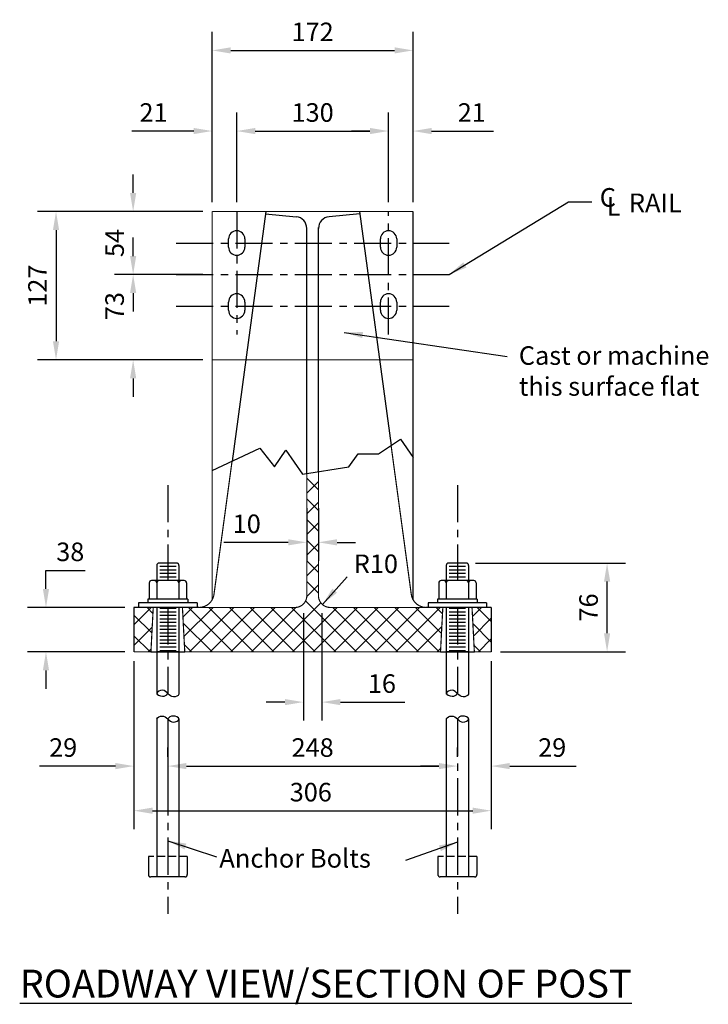
# Model space of a CAD drawing. Extents: x -1204 to 24335, y -16404 to 3575.
# Drawn here: x 18011 to 18601, y -16110 to -15267 of the extents above; entities that cross this region are included whole.
import ezdxf

# ---------------------------------------------------------------- set-up
doc = ezdxf.new("R2010")
doc.units = 0
doc.header["$MEASUREMENT"] = 0
doc.linetypes.add('CENTER', pattern=[50.8, 31.75, -6.35, 6.35, -6.35])
doc.linetypes.add('HIDDEN', pattern=[9.525, 6.35, -3.175])
doc.layers.get('DEFPOINTS').update_dxf_attribs({"linetype": 'CONTINUOUS'})
for name, color, linetype in [('ANCHORBOLTS', 10, 'CONTINUOUS'), ('CONCRETERAIL', 7, 'CONTINUOUS'), ('DIMENSIONS', 5, 'CONTINUOUS')]:
    doc.layers.add(name, color=color, linetype=linetype)
doc.styles.get("Standard").update_dxf_attribs({"font": 'romans.shx'})
doc.dimstyles.get("Standard").update_dxf_attribs({"dimscale": 150, "dimtxt": 0.18, "dimasz": 0.18, "dimexe": 0.18, "dimexo": 0.0625, "dimgap": 0.09, "dimtad": 0, "dimtih": 1, "dimtoh": 1, "dimdec": 4, "dimzin": 0, "dimdsep": 46, "dimtxsty": 'Standard', "dimcen": 0.09, "dimadec": 0, "dimazin": 0, "dimtfac": 1, "dimtdec": 4, "dimtofl": 0, "dimtmove": 0, "dimatfit": 3, "dimfxl": 0, "dimtolj": 1, "dimtzin": 0, "dimarcsym": 0})
pattern_1 = [(45, (2212.296, -1293.648), (-8.838835, 8.838835), []), (135, (2212.296, -1293.648), (-8.838835, -8.838835), [])]

# ---------------------------------------------------------------- blocks, each defined once
blk = doc.blocks.new('*D112')
at = {"layer": 'DEFPOINTS', "color": 0, "linetype": 'Continuous'}
for p in [(18109.22, -15807.86), (18415.22, -15807.86), (18415.22, -15943.86)]:
    blk.add_point(p, dxfattribs=at)
at = {"layer": 'DIMENSIONS', "color": 0, "linetype": 'Continuous', "lineweight": -2}
for p, q in [((18109.22, -15815.8), (18109.22, -15959.74)), ((18415.22, -15815.8), (18415.22, -15959.74)), ((18125.09, -15943.86), (18399.34, -15943.86))]:
    blk.add_line(p, q, dxfattribs=at)
at = {"layer": 'DIMENSIONS', "color": 0, "linetype": 'Continuous'}
for points in [[(18125.09, -15941.22), (18125.09, -15946.51), (18109.22, -15943.86)], [(18399.34, -15941.22), (18399.34, -15946.51), (18415.22, -15943.86)]]:
    blk.add_solid(points, dxfattribs=at)
at = {"layer": 'DIMENSIONS', "color": 0, "linetype": 'Continuous', "insert": (18260.65, -15927.99), "char_height": 15.875, "attachment_point": 5}
blk.add_mtext('\\A1;306', dxfattribs=at)
blk = doc.blocks.new('*D110')
at = {"layer": 'DEFPOINTS', "color": 0, "linetype": 'Continuous'}
for p in [(18138.22, -15905.67), (18386.22, -15905.67), (18386.22, -15905.67)]:
    blk.add_point(p, dxfattribs=at)
at = {"layer": 'DIMENSIONS', "color": 0, "linetype": 'Continuous', "lineweight": -2}
for p, q in [((18138.22, -15897.74), (18138.22, -15889.8)), ((18386.22, -15897.74), (18386.22, -15889.8)), ((18154.09, -15905.67), (18370.34, -15905.67))]:
    blk.add_line(p, q, dxfattribs=at)
at = {"layer": 'DIMENSIONS', "color": 0, "linetype": 'Continuous'}
for points in [[(18154.09, -15903.03), (18154.09, -15908.32), (18138.22, -15905.67)], [(18370.34, -15903.03), (18370.34, -15908.32), (18386.22, -15905.67)]]:
    blk.add_solid(points, dxfattribs=at)
at = {"layer": 'DIMENSIONS', "color": 0, "linetype": 'Continuous', "insert": (18262.22, -15889.8), "char_height": 15.875, "attachment_point": 5}
blk.add_mtext('\\A1;248', dxfattribs=at)
blk = doc.blocks.new('*D109')
at = {"layer": 'DEFPOINTS', "color": 0, "linetype": 'Continuous'}
for p in [(18109.22, -15807.86), (18138.22, -15884.5), (18138.22, -15905.67)]:
    blk.add_point(p, dxfattribs=at)
at = {"layer": 'DIMENSIONS', "color": 0, "linetype": 'Continuous', "lineweight": -2}
for p, q in [((18109.22, -15815.8), (18109.22, -15921.55)), ((18138.22, -15892.44), (18138.22, -15921.55)), ((18093.34, -15905.67), (18028.17, -15905.67)), ((18154.09, -15905.67), (18169.97, -15905.67))]:
    blk.add_line(p, q, dxfattribs=at)
at = {"layer": 'DIMENSIONS', "color": 0, "linetype": 'Continuous'}
for points in [[(18093.34, -15903.03), (18093.34, -15908.32), (18109.22, -15905.67)], [(18154.09, -15903.03), (18154.09, -15908.32), (18138.22, -15905.67)]]:
    blk.add_solid(points, dxfattribs=at)
at = {"layer": 'DIMENSIONS', "color": 0, "linetype": 'Continuous', "insert": (18048.58, -15889.8), "char_height": 15.875, "attachment_point": 5}
blk.add_mtext('\\A1;29', dxfattribs=at)
blk = doc.blocks.new('*D104')
at = {"layer": 'DEFPOINTS', "color": 0, "linetype": 'Continuous'}
for p in [(18176.22, -15484.85), (18108.5, -15557.86), (18176.22, -15557.86)]:
    blk.add_point(p, dxfattribs=at)
at = {"layer": 'DIMENSIONS', "color": 0, "linetype": 'Continuous', "lineweight": -2}
for p, q in [((18108.5, -15468.98), (18108.5, -15453.1)), ((18168.28, -15484.85), (18092.63, -15484.85)), ((18168.28, -15557.86), (18092.63, -15557.86)), ((18108.5, -15573.74), (18108.5, -15589.61))]:
    blk.add_line(p, q, dxfattribs=at)
at = {"layer": 'DIMENSIONS', "color": 0, "linetype": 'Continuous'}
for points in [[(18105.85, -15468.98), (18111.15, -15468.98), (18108.5, -15484.85)], [(18105.85, -15573.74), (18111.15, -15573.74), (18108.5, -15557.86)]]:
    blk.add_solid(points, dxfattribs=at)
at = {"layer": 'DIMENSIONS', "color": 0, "linetype": 'Continuous', "insert": (18092.63, -15511.85), "char_height": 15.875, "attachment_point": 5, "rotation": 90}
blk.add_mtext('\\A1;73', dxfattribs=at)
blk = doc.blocks.new('*D103')
at = {"layer": 'DEFPOINTS', "color": 0, "linetype": 'Continuous'}
for p in [(18176.22, -15430.86), (18108.5, -15484.85), (18176.22, -15484.85)]:
    blk.add_point(p, dxfattribs=at)
at = {"layer": 'DIMENSIONS', "color": 0, "linetype": 'Continuous', "lineweight": -2}
for p, q in [((18108.5, -15414.99), (18108.5, -15399.11)), ((18168.28, -15430.86), (18092.63, -15430.86)), ((18168.28, -15484.85), (18092.63, -15484.85)), ((18108.5, -15500.73), (18108.5, -15516.6))]:
    blk.add_line(p, q, dxfattribs=at)
at = {"layer": 'DIMENSIONS', "color": 0, "linetype": 'Continuous'}
for points in [[(18105.85, -15414.99), (18111.15, -15414.99), (18108.5, -15430.86)], [(18105.85, -15500.73), (18111.15, -15500.73), (18108.5, -15484.85)]]:
    blk.add_solid(points, dxfattribs=at)
at = {"layer": 'DIMENSIONS', "color": 0, "linetype": 'Continuous', "insert": (18092.63, -15457.86), "char_height": 15.875, "attachment_point": 5, "rotation": 90}
blk.add_mtext('\\A1;54', dxfattribs=at)
blk = doc.blocks.new('*D102')
at = {"layer": 'DEFPOINTS', "color": 0, "linetype": 'Continuous'}
for p in [(18176.22, -15430.86), (18042.45, -15557.86), (18176.22, -15557.86)]:
    blk.add_point(p, dxfattribs=at)
at = {"layer": 'DIMENSIONS', "color": 0, "linetype": 'Continuous', "lineweight": -2}
for p, q in [((18168.28, -15430.86), (18026.57, -15430.86)), ((18042.45, -15446.74), (18042.45, -15541.99)), ((18168.28, -15557.86), (18026.57, -15557.86))]:
    blk.add_line(p, q, dxfattribs=at)
at = {"layer": 'DIMENSIONS', "color": 0, "linetype": 'Continuous'}
for points in [[(18039.8, -15446.74), (18045.1, -15446.74), (18042.45, -15430.86)], [(18039.8, -15541.99), (18045.1, -15541.99), (18042.45, -15557.86)]]:
    blk.add_solid(points, dxfattribs=at)
at = {"layer": 'DIMENSIONS', "color": 0, "linetype": 'Continuous', "insert": (18026.57, -15494.36), "char_height": 15.875, "attachment_point": 5, "rotation": 90}
blk.add_mtext('\\A1;127', dxfattribs=at)
blk = doc.blocks.new('*D100')
at = {"layer": 'DEFPOINTS', "color": 0, "linetype": 'Continuous'}
for p in [(18176.22, -15361.98), (18176.22, -15430.86), (18197.22, -15430.86)]:
    blk.add_point(p, dxfattribs=at)
at = {"layer": 'DIMENSIONS', "color": 0, "linetype": 'Continuous', "lineweight": -2}
for p, q in [((18176.22, -15422.92), (18176.22, -15346.11)), ((18197.22, -15422.92), (18197.22, -15346.11)), ((18160.34, -15361.98), (18107.43, -15361.98)), ((18213.09, -15361.98), (18228.97, -15361.98))]:
    blk.add_line(p, q, dxfattribs=at)
at = {"layer": 'DIMENSIONS', "color": 0, "linetype": 'Continuous'}
for points in [[(18160.34, -15359.33), (18160.34, -15364.63), (18176.22, -15361.98)], [(18213.09, -15359.33), (18213.09, -15364.63), (18197.22, -15361.98)]]:
    blk.add_solid(points, dxfattribs=at)
at = {"layer": 'DIMENSIONS', "color": 0, "linetype": 'Continuous', "insert": (18125.95, -15346.11), "char_height": 15.875, "attachment_point": 5}
blk.add_mtext('\\A1;21', dxfattribs=at)
blk = doc.blocks.new('*D107')
at = {"layer": 'DEFPOINTS', "color": 0, "linetype": 'Continuous'}
for p in [(18033.87, -15769.86), (18109.22, -15769.86), (18109.22, -15807.86)]:
    blk.add_point(p, dxfattribs=at)
at = {"layer": 'DIMENSIONS', "color": 0, "linetype": 'Continuous', "lineweight": -2}
for p, q in [((18033.87, -15753.99), (18033.87, -15738.11)), ((18033.87, -15738.11), (18067.51, -15738.11)), ((18101.28, -15769.86), (18017.99, -15769.86)), ((18101.28, -15807.86), (18017.99, -15807.86)), ((18033.87, -15823.74), (18033.87, -15839.61))]:
    blk.add_line(p, q, dxfattribs=at)
at = {"layer": 'DIMENSIONS', "color": 0, "linetype": 'Continuous'}
for points in [[(18031.22, -15753.99), (18036.52, -15753.99), (18033.87, -15769.86)], [(18031.22, -15823.74), (18036.52, -15823.74), (18033.87, -15807.86)]]:
    blk.add_solid(points, dxfattribs=at)
at = {"layer": 'DIMENSIONS', "color": 0, "linetype": 'Continuous', "insert": (18054.66, -15722.24), "char_height": 15.875, "attachment_point": 5}
blk.add_mtext('\\A1;38', dxfattribs=at)
blk = doc.blocks.new('*D111')
at = {"layer": 'DEFPOINTS', "color": 0, "linetype": 'Continuous'}
for p in [(18415.22, -15807.86), (18386.22, -15905.67), (18415.22, -15905.67)]:
    blk.add_point(p, dxfattribs=at)
at = {"layer": 'DIMENSIONS', "color": 0, "linetype": 'Continuous', "lineweight": -2}
for p, q in [((18415.22, -15815.8), (18415.22, -15921.55)), ((18386.22, -15897.74), (18386.22, -15889.8)), ((18370.34, -15905.67), (18354.47, -15905.67)), ((18431.09, -15905.67), (18487.79, -15905.67))]:
    blk.add_line(p, q, dxfattribs=at)
at = {"layer": 'DIMENSIONS', "color": 0, "linetype": 'Continuous'}
for points in [[(18370.34, -15903.03), (18370.34, -15908.32), (18386.22, -15905.67)], [(18431.09, -15903.03), (18431.09, -15908.32), (18415.22, -15905.67)]]:
    blk.add_solid(points, dxfattribs=at)
at = {"layer": 'DIMENSIONS', "color": 0, "linetype": 'Continuous', "insert": (18467.38, -15889.8), "char_height": 15.875, "attachment_point": 5}
blk.add_mtext('\\A1;29', dxfattribs=at)
blk = doc.blocks.new('*D105')
at = {"layer": 'DEFPOINTS', "color": 0, "linetype": 'Continuous'}
for p in [(18393.74, -15731.86), (18514.39, -15731.86), (18415.22, -15807.86)]:
    blk.add_point(p, dxfattribs=at)
at = {"layer": 'DIMENSIONS', "color": 0, "linetype": 'Continuous', "lineweight": -2}
for p, q in [((18401.68, -15731.86), (18530.27, -15731.86)), ((18514.39, -15791.99), (18514.39, -15747.74)), ((18423.16, -15807.86), (18530.27, -15807.86))]:
    blk.add_line(p, q, dxfattribs=at)
at = {"layer": 'DIMENSIONS', "color": 0, "linetype": 'Continuous'}
for points in [[(18511.75, -15747.74), (18517.04, -15747.74), (18514.39, -15731.86)], [(18511.75, -15791.99), (18517.04, -15791.99), (18514.39, -15807.86)]]:
    blk.add_solid(points, dxfattribs=at)
at = {"layer": 'DIMENSIONS', "color": 0, "linetype": 'Continuous', "insert": (18498.52, -15769.86), "char_height": 15.875, "attachment_point": 5, "rotation": 90}
blk.add_mtext('\\A1;76', dxfattribs=at)
blk = doc.blocks.new('*D108')
at = {"layer": 'DEFPOINTS', "color": 0, "linetype": 'Continuous'}
for p in [(18254.29, -15766.93), (18270.15, -15766.93), (18270.15, -15850.9)]:
    blk.add_point(p, dxfattribs=at)
at = {"layer": 'DIMENSIONS', "color": 0, "linetype": 'Continuous', "lineweight": -2}
for p, q in [((18254.29, -15774.87), (18254.29, -15866.77)), ((18270.15, -15774.87), (18270.15, -15866.77)), ((18238.42, -15850.9), (18222.54, -15850.9)), ((18286.02, -15850.9), (18341.21, -15850.9))]:
    blk.add_line(p, q, dxfattribs=at)
at = {"layer": 'DIMENSIONS', "color": 0, "linetype": 'Continuous'}
for points in [[(18238.42, -15848.25), (18238.42, -15853.54), (18254.29, -15850.9)], [(18286.02, -15848.25), (18286.02, -15853.54), (18270.15, -15850.9)]]:
    blk.add_solid(points, dxfattribs=at)
at = {"layer": 'DIMENSIONS', "color": 0, "linetype": 'Continuous', "insert": (18321.55, -15835.02), "char_height": 15.875, "attachment_point": 5}
blk.add_mtext('\\A1;16', dxfattribs=at)
blk = doc.blocks.new('*D106')
at = {"layer": 'DEFPOINTS', "color": 0, "linetype": 'Continuous'}
for p in [(18257.22, -15676.87), (18267.22, -15676.87), (18267.22, -15714.11)]:
    blk.add_point(p, dxfattribs=at)
at = {"layer": 'DIMENSIONS', "color": 0, "linetype": 'Continuous', "lineweight": -2}
for p, q in [((18257.22, -15684.81), (18257.22, -15729.98)), ((18267.22, -15684.81), (18267.22, -15729.98)), ((18241.34, -15714.11), (18186.16, -15714.11)), ((18283.09, -15714.11), (18298.97, -15714.11))]:
    blk.add_line(p, q, dxfattribs=at)
at = {"layer": 'DIMENSIONS', "color": 0, "linetype": 'Continuous'}
for points in [[(18241.34, -15711.46), (18241.34, -15716.75), (18257.22, -15714.11)], [(18283.09, -15711.46), (18283.09, -15716.75), (18267.22, -15714.11)]]:
    blk.add_solid(points, dxfattribs=at)
at = {"layer": 'DIMENSIONS', "color": 0, "linetype": 'Continuous', "insert": (18205.82, -15698.23), "char_height": 15.875, "attachment_point": 5}
blk.add_mtext('\\A1;10', dxfattribs=at)
blk = doc.blocks.new('*D101')
at = {"layer": 'DEFPOINTS', "color": 0, "linetype": 'Continuous'}
for p in [(18348.22, -15361.98), (18327.22, -15430.86), (18348.22, -15430.86)]:
    blk.add_point(p, dxfattribs=at)
at = {"layer": 'DIMENSIONS', "color": 0, "linetype": 'Continuous', "lineweight": -2}
for p, q in [((18327.22, -15422.92), (18327.22, -15346.11)), ((18348.22, -15422.92), (18348.22, -15346.11)), ((18311.34, -15361.98), (18295.47, -15361.98)), ((18364.09, -15361.98), (18417.01, -15361.98))]:
    blk.add_line(p, q, dxfattribs=at)
at = {"layer": 'DIMENSIONS', "color": 0, "linetype": 'Continuous'}
for points in [[(18311.34, -15359.33), (18311.34, -15364.63), (18327.22, -15361.98)], [(18364.09, -15359.33), (18364.09, -15364.63), (18348.22, -15361.98)]]:
    blk.add_solid(points, dxfattribs=at)
at = {"layer": 'DIMENSIONS', "color": 0, "linetype": 'Continuous', "insert": (18398.49, -15346.11), "char_height": 15.875, "attachment_point": 5}
blk.add_mtext('\\A1;21', dxfattribs=at)
blk = doc.blocks.new('*D99')
at = {"layer": 'DEFPOINTS', "color": 0, "linetype": 'Continuous'}
for p in [(18327.22, -15361.98), (18197.22, -15430.86), (18327.22, -15430.86)]:
    blk.add_point(p, dxfattribs=at)
at = {"layer": 'DIMENSIONS', "color": 0, "linetype": 'Continuous', "lineweight": -2}
for p, q in [((18197.22, -15422.92), (18197.22, -15346.11)), ((18327.22, -15422.92), (18327.22, -15346.11)), ((18213.09, -15361.98), (18311.34, -15361.98))]:
    blk.add_line(p, q, dxfattribs=at)
at = {"layer": 'DIMENSIONS', "color": 0, "linetype": 'Continuous'}
for points in [[(18213.09, -15359.33), (18213.09, -15364.63), (18197.22, -15361.98)], [(18311.34, -15359.33), (18311.34, -15364.63), (18327.22, -15361.98)]]:
    blk.add_solid(points, dxfattribs=at)
at = {"layer": 'DIMENSIONS', "color": 0, "linetype": 'Continuous', "insert": (18262.22, -15346.11), "char_height": 15.875, "attachment_point": 5}
blk.add_mtext('\\A1;130', dxfattribs=at)
blk = doc.blocks.new('*D98')
at = {"layer": 'DEFPOINTS', "color": 0, "linetype": 'Continuous'}
for p in [(18348.22, -15292.94), (18176.22, -15430.86), (18348.22, -15430.86)]:
    blk.add_point(p, dxfattribs=at)
at = {"layer": 'DIMENSIONS', "color": 0, "linetype": 'Continuous', "lineweight": -2}
for p, q in [((18176.22, -15422.92), (18176.22, -15277.07)), ((18348.22, -15422.92), (18348.22, -15277.07)), ((18192.09, -15292.94), (18332.34, -15292.94))]:
    blk.add_line(p, q, dxfattribs=at)
at = {"layer": 'DIMENSIONS', "color": 0, "linetype": 'Continuous'}
for points in [[(18192.09, -15290.3), (18192.09, -15295.59), (18176.22, -15292.94)], [(18332.34, -15290.3), (18332.34, -15295.59), (18348.22, -15292.94)]]:
    blk.add_solid(points, dxfattribs=at)
at = {"layer": 'DIMENSIONS', "color": 0, "linetype": 'Continuous', "insert": (18262.22, -15277.07), "char_height": 15.875, "attachment_point": 5}
blk.add_mtext('\\A1;172', dxfattribs=at)

msp = doc.modelspace()

# ---------------------------------------------------------------- hatches: boundary and pattern name
at = {"layer": 'CONCRETERAIL'}
h = msp.add_hatch(dxfattribs=at)
h.set_pattern_fill('ANSI37', color=256, scale=100, style=0)
h.set_pattern_definition(pattern_1)
h.paths.add_polyline_path([(18371.72848, -15807.861), (18373.71997, -15769.861), (18277.21997, -15769.861, -0.414213562), (18267.21997, -15759.861), (18267.21997, -15653.58288), (18257.21997, -15655.18065), (18257.21997, -15759.861, -0.414213562), (18247.21997, -15769.861), (18150.71997, -15769.861), (18152.71147, -15807.861)])
h = msp.add_hatch(dxfattribs=at)
h.set_pattern_fill('ANSI37', color=256, scale=100, style=0)
h.set_pattern_definition(pattern_1)
h.paths.add_polyline_path([(18109.21997, -15807.861), (18123.72848, -15807.861), (18125.71997, -15769.861), (18109.21997, -15769.861)])
h.paths.add_polyline_path([(18400.71147, -15807.861), (18415.21997, -15807.861), (18415.21997, -15769.861), (18398.71997, -15769.861)])

# ---------------------------------------------------------------- linework, layer by layer
at = {"layer": 'ANCHORBOLTS', "linetype": 'CENTER'}
for p, q in [((18138.21997, -15665.2326), (18138.21997, -15746.861)), ((18386.21997, -15665.2326), (18386.21997, -15746.861)), ((18122.21997, -15748.861), (18122.21997, -15762.861)), ((18370.21997, -15748.861), (18370.21997, -15762.861)), ((18138.21997, -15769.861), (18138.21997, -15844.1296)), ((18386.21997, -15769.861), (18386.21997, -15844.1296)), ((18138.21997, -15865.29317), (18138.21997, -16032.0896)), ((18386.21997, -15865.29317), (18386.21997, -16032.0896))]:
    msp.add_line(p, q, dxfattribs=at)
at = {"layer": 'ANCHORBOLTS'}
for p, q in [((18128.69497, -15733.861), (18128.69497, -15746.861)), ((18145.74497, -15731.861), (18130.69497, -15731.861)), ((18145.2112, -15734.861), (18131.22875, -15734.861)), ((18145.2112, -15737.861), (18131.22875, -15737.861)), ((18147.74497, -15733.861), (18147.74497, -15746.861)), ((18147.74497, -15733.861), (18147.74497, -15746.861)), ((18376.69497, -15733.861), (18376.69497, -15746.861)), ((18393.74497, -15731.861), (18378.69497, -15731.861)), ((18393.2112, -15734.861), (18379.22875, -15734.861)), ((18393.2112, -15737.861), (18379.22875, -15737.861)), ((18395.74497, -15733.861), (18395.74497, -15746.861)), ((18395.74497, -15733.861), (18395.74497, -15746.861)), ((18145.2112, -15740.861), (18131.22875, -15740.861)), ((18145.2112, -15743.861), (18131.22875, -15743.861)), ((18393.2112, -15740.861), (18379.22875, -15740.861)), ((18393.2112, -15743.861), (18379.22875, -15743.861)), ((18126.69497, -15746.861), (18124.21997, -15746.861)), ((18149.74497, -15746.861), (18126.69497, -15746.861)), ((18128.69497, -15748.861), (18128.69497, -15762.861)), ((18145.2112, -15746.861), (18131.22875, -15746.861)), ((18147.74497, -15748.861), (18147.74497, -15762.861)), ((18152.21997, -15746.861), (18149.74497, -15746.861)), ((18154.21997, -15748.861), (18154.21997, -15762.861)), ((18374.69497, -15746.861), (18372.21997, -15746.861)), ((18397.74497, -15746.861), (18374.69497, -15746.861)), ((18376.69497, -15748.861), (18376.69497, -15762.861)), ((18393.2112, -15746.861), (18379.22875, -15746.861)), ((18395.74497, -15748.861), (18395.74497, -15762.861)), ((18400.21997, -15746.861), (18397.74497, -15746.861)), ((18402.21997, -15748.861), (18402.21997, -15762.861)), ((18121.21997, -15762.861), (18121.21997, -15765.861)), ((18155.21997, -15762.861), (18121.21997, -15762.861)), ((18155.21997, -15762.861), (18155.21997, -15765.861)), ((18369.21997, -15762.861), (18369.21997, -15765.861)), ((18403.21997, -15762.861), (18369.21997, -15762.861)), ((18403.21997, -15762.861), (18403.21997, -15765.861)), ((18113.21997, -15765.861), (18113.21997, -15769.861)), ((18163.21997, -15765.861), (18113.21997, -15765.861)), ((18163.21997, -15769.861), (18113.21997, -15769.861)), ((18128.69497, -15769.861), (18128.69497, -15807.861)), ((18145.2112, -15770.861), (18131.22875, -15770.861)), ((18147.74497, -15769.861), (18147.74497, -15807.861)), ((18163.21997, -15765.861), (18163.21997, -15769.861)), ((18361.21997, -15765.861), (18361.21997, -15769.861)), ((18411.21997, -15765.861), (18361.21997, -15765.861)), ((18411.21997, -15769.861), (18361.21997, -15769.861)), ((18376.69497, -15769.861), (18376.69497, -15807.861)), ((18393.2112, -15770.861), (18379.22875, -15770.861)), ((18395.74497, -15769.861), (18395.74497, -15807.861)), ((18411.21997, -15765.861), (18411.21997, -15769.861)), ((18145.2112, -15773.861), (18131.22875, -15773.861)), ((18145.2112, -15776.861), (18131.22875, -15776.861)), ((18145.2112, -15779.861), (18131.22875, -15779.861)), ((18393.2112, -15773.861), (18379.22875, -15773.861)), ((18393.2112, -15776.861), (18379.22875, -15776.861)), ((18393.2112, -15779.861), (18379.22875, -15779.861)), ((18145.2112, -15782.861), (18131.22875, -15782.861)), ((18145.2112, -15785.861), (18131.22875, -15785.861)), ((18145.2112, -15788.861), (18131.22875, -15788.861)), ((18393.2112, -15782.861), (18379.22875, -15782.861)), ((18393.2112, -15785.861), (18379.22875, -15785.861)), ((18393.2112, -15788.861), (18379.22875, -15788.861)), ((18145.2112, -15791.861), (18131.22875, -15791.861)), ((18145.2112, -15794.861), (18131.22875, -15794.861)), ((18393.2112, -15791.861), (18379.22875, -15791.861)), ((18393.2112, -15794.861), (18379.22875, -15794.861)), ((18145.2112, -15797.861), (18131.22875, -15797.861)), ((18145.2112, -15800.861), (18131.22875, -15800.861)), ((18145.2112, -15803.861), (18131.22875, -15803.861)), ((18393.2112, -15797.861), (18379.22875, -15797.861)), ((18393.2112, -15800.861), (18379.22875, -15800.861)), ((18393.2112, -15803.861), (18379.22875, -15803.861)), ((18147.74497, -15807.861), (18128.69497, -15807.861)), ((18128.69497, -15807.861), (18128.69497, -15844.1296)), ((18145.2112, -15806.861), (18131.22875, -15806.861)), ((18147.74497, -15807.861), (18147.74497, -15844.1296)), ((18395.74497, -15807.861), (18376.69497, -15807.861)), ((18376.69497, -15807.861), (18376.69497, -15844.1296)), ((18393.2112, -15806.861), (18379.22875, -15806.861)), ((18395.74497, -15807.861), (18395.74497, -15844.1296)), ((18128.69497, -15865.29317), (18128.69497, -16000.61222)), ((18147.74497, -15865.29317), (18147.74497, -16000.61222)), ((18376.69497, -15865.29317), (18376.69497, -16000.61222)), ((18395.74497, -15865.29317), (18395.74497, -16000.61222)), ((18121.53997, -15983.15222), (18121.53997, -15998.61222)), ((18154.89997, -15983.15222), (18154.89997, -15998.61222)), ((18369.53997, -15983.15222), (18369.53997, -15998.61222)), ((18402.89997, -15983.15222), (18402.89997, -15998.61222)), ((18152.89997, -16000.61222), (18123.53997, -16000.61222)), ((18400.89997, -16000.61222), (18371.53997, -16000.61222))]:
    msp.add_line(p, q, dxfattribs=at)
at = {"layer": 'ANCHORBOLTS', "linetype": 'HIDDEN'}
for p, q in [((18147.74497, -15769.861), (18147.74497, -15844.1296)), ((18395.74497, -15769.861), (18395.74497, -15844.1296)), ((18147.74497, -15865.29317), (18147.74497, -16000.61222)), ((18154.89997, -15983.15222), (18121.53997, -15983.15222)), ((18402.89997, -15983.15222), (18369.53997, -15983.15222))]:
    msp.add_line(p, q, dxfattribs=at)
at = {"layer": 'ANCHORBOLTS'}
for centre, start, end in [((18130.69497, -15733.861), 90, 180), ((18378.69497, -15733.861), 90, 180), ((18124.21997, -15748.861), 90, 180), ((18126.69497, -15748.861), 0, 90), ((18130.69497, -15748.861), 90, 180), ((18145.74497, -15748.861), 0, 90), ((18149.74497, -15748.861), 90, 180), ((18152.21997, -15748.861), 360, 90), ((18372.21997, -15748.861), 90, 180), ((18374.69497, -15748.861), 0, 90), ((18378.69497, -15748.861), 90, 180), ((18393.74497, -15748.861), 0, 90), ((18397.74497, -15748.861), 90, 180), ((18400.21997, -15748.861), 360, 90)]:
    msp.add_arc(centre, 2, start, end, dxfattribs=at)
at = {"layer": 'ANCHORBOLTS', "linetype": 'HIDDEN'}
for centre, start, end in [((18145.74497, -15733.861), 0, 90), ((18145.74497, -15733.861), 0, 90), ((18393.74497, -15733.861), 0, 90), ((18393.74497, -15733.861), 0, 90), ((18123.53997, -15998.61222), 180, 270), ((18152.89997, -15998.61222), 270, 0), ((18371.53997, -15998.61222), 180, 270), ((18400.89997, -15998.61222), 270, 0)]:
    msp.add_arc(centre, 2, start, end, dxfattribs=at)
at = {"layer": 'ANCHORBOLTS'}
for points, start_tangent, end_tangent in [([(18147.74497, -15844.1296), (18143.10476, -15846.38899), (18138.23145, -15843.66211), (18133.62261, -15840.76398), (18128.71793, -15843.19461), (18133.65607, -15845.92468), (18138.23145, -15843.66211)], (-0.444613451, -0.895722546), (0.599264271, 0.800551269)), ([(18395.74497, -15844.1296), (18391.10476, -15846.38899), (18386.23145, -15843.66211), (18381.62261, -15840.76398), (18376.71793, -15843.19461), (18381.65607, -15845.92468), (18386.23145, -15843.66211)], (-0.444613451, -0.895722546), (0.599264271, 0.800551269)), ([(18128.69497, -15865.29317), (18133.2187, -15862.80876), (18138.21997, -15865.29317), (18142.96551, -15867.9616), (18147.74497, -15865.29317), (18142.6788, -15862.80876), (18138.21997, -15865.29317)], (0.400114907, 0.916464981), (-0.559250418, -0.828998776)), ([(18376.69497, -15865.29317), (18381.2187, -15862.80876), (18386.21997, -15865.29317), (18390.96551, -15867.9616), (18395.74497, -15865.29317), (18390.6788, -15862.80876), (18386.21997, -15865.29317)], (0.400114907, 0.916464981), (-0.559250418, -0.828998776))]:
    msp.add_spline(points, degree=3, dxfattribs=dict(at, start_tangent=start_tangent, end_tangent=end_tangent))
at = {"layer": 'CONCRETERAIL', "ltscale": 10}
for p, q in [((18222.21997, -15430.861), (18193.20602, -15644.68125)), ((18302.21997, -15430.861), (18329.39462, -15631.12635)), ((18257.21997, -15655.18065), (18257.21997, -15445.32506)), ((18267.21997, -15653.58288), (18267.21997, -15444.45457))]:
    msp.add_line(p, q, dxfattribs=at)
at = {"layer": 'CONCRETERAIL'}
for p, q in [((18221.93724, -15432.94467), (18248.14069, -15435.36754)), ((18302.50271, -15432.94467), (18276.29926, -15435.36754)), ((18197.21997, -15447.35411), (18197.21997, -15447.35411)), ((18327.21997, -15447.35411), (18327.21997, -15447.35411)), ((18190.21997, -15461.35411), (18190.21997, -15454.35411)), ((18204.21997, -15454.35411), (18204.21997, -15461.35411)), ((18320.21997, -15461.35411), (18320.21997, -15454.35411)), ((18334.21997, -15454.35411), (18334.21997, -15461.35411)), ((18197.21997, -15468.35411), (18197.21997, -15468.35411)), ((18327.21997, -15468.35411), (18327.21997, -15468.35411)), ((18197.21997, -15501.35411), (18197.21997, -15501.35411)), ((18327.21997, -15501.35411), (18327.21997, -15501.35411)), ((18190.21997, -15515.35411), (18190.21997, -15508.35411)), ((18204.21997, -15508.35411), (18204.21997, -15515.35411)), ((18320.21997, -15515.35411), (18320.21997, -15508.35411)), ((18334.21997, -15508.35411), (18334.21997, -15515.35411)), ((18197.21997, -15522.35411), (18197.21997, -15522.35411)), ((18327.21997, -15522.35411), (18327.21997, -15522.35411)), ((18318.5535, -15638.34374), (18337.59951, -15625.66402)), ((18337.59951, -15625.66402), (18348.21997, -15641.51366)), ((18176.21997, -15652.60838), (18216.97449, -15633.58886)), ((18216.97449, -15633.58886), (18229.67185, -15649.43846)), ((18229.67185, -15649.43846), (18239.1949, -15635.17382)), ((18239.1949, -15635.17382), (18253.47947, -15655.7783)), ((18293.15877, -15649.43846), (18301.09461, -15638.34374)), ((18301.09461, -15638.34374), (18318.5535, -15638.34374)), ((18253.47947, -15655.7783), (18293.15877, -15649.43846)), ((18164.86485, -15769.861), (18109.21997, -15769.861)), ((18415.21997, -15769.861), (18359.5751, -15769.861)), ((18123.72848, -15807.861), (18152.71147, -15807.861)), ((18371.72848, -15807.861), (18400.71147, -15807.861))]:
    msp.add_line(p, q, dxfattribs=at)
at = {"layer": 'CONCRETERAIL', "const_width": 1}
for points in [[(18176.21997, -15430.861), (18176.21997, -15763.19039)], [(18348.21997, -15430.861), (18176.21997, -15430.861)], [(18348.21997, -15763.19039), (18348.21997, -15430.861)], [(18176.21997, -15557.861), (18348.21997, -15557.861)], [(18329.39462, -15631.12635), (18346.69315, -15758.609)], [(18193.20602, -15644.68125), (18177.7468, -15758.609)], [(18267.21997, -15759.861), (18267.21997, -15653.58288)], [(18257.21997, -15759.861), (18257.21997, -15655.18065)], [(18247.21997, -15769.861), (18109.21997, -15769.861)], [(18109.21997, -15807.861), (18109.21997, -15769.861)], [(18125.71997, -15769.861), (18123.72848, -15807.861)], [(18150.71997, -15769.861), (18152.71147, -15807.861)], [(18415.21997, -15769.861), (18277.21997, -15769.861)], [(18373.71997, -15769.861), (18371.72848, -15807.861)], [(18398.71997, -15769.861), (18400.71147, -15807.861)], [(18415.21997, -15807.861), (18415.21997, -15769.861)], [(18123.72848, -15807.861), (18109.21997, -15807.861)], [(18371.72848, -15807.861), (18152.71147, -15807.861)], [(18371.72848, -15807.861), (18293.55575, -15807.861)], [(18415.21997, -15807.861), (18400.71147, -15807.861)]]:
    msp.add_lwpolyline(points, dxfattribs=at)
for points in [[(18164.86485, -15769.861, 0.37524074), (18177.7468, -15758.609, 0.37524074)], [(18247.21997, -15769.861, 0.414213562), (18257.21997, -15759.861, 0.414213562)], [(18267.21997, -15759.861, 0.414213562), (18277.21997, -15769.861, 0.414213562)], [(18346.69315, -15758.609, 0.37524074), (18359.5751, -15769.861, 0.37524074)]]:
    msp.add_lwpolyline(points, format="xyb", dxfattribs=at)
at = {"layer": 'CONCRETERAIL'}
for centre, radius, start, end in [((18247.21997, -15445.32506), 10, 0, 84.71722868), ((18277.21997, -15445.32506), 10, 95.28277132, 180), ((18197.21997, -15454.35411), 7, 90, 180), ((18197.21997, -15454.35411), 7, 360, 90), ((18327.21997, -15454.35411), 7, 90, 180), ((18327.21997, -15454.35411), 7, 360, 90), ((18197.21997, -15461.35411), 7, 180, 270), ((18197.21997, -15461.35411), 7, 270, 0), ((18327.21997, -15461.35411), 7, 180, 270), ((18327.21997, -15461.35411), 7, 270, 0), ((18197.21997, -15508.35411), 7, 90, 180), ((18197.21997, -15508.35411), 7, 360, 90), ((18327.21997, -15508.35411), 7, 90, 180), ((18327.21997, -15508.35411), 7, 360, 90), ((18197.21997, -15515.35411), 7, 180, 270), ((18197.21997, -15515.35411), 7, 270, 0), ((18327.21997, -15515.35411), 7, 180, 270), ((18327.21997, -15515.35411), 7, 270, 0)]:
    msp.add_arc(centre, radius, start, end, dxfattribs=at)
at = {"layer": 'DEFPOINTS', "color": 0, "linetype": 'ByBlock'}
for p in [(18277.21997, -15759.861), (18270.53853, -15767.30132)]:
    msp.add_point(p, dxfattribs=at)
at = {"layer": 'DIMENSIONS', "color": 1, "linetype": 'CENTER'}
for p, q in [((18145.41911, -15457.85411), (18379.02084, -15457.85411)), ((18145.41911, -15484.85411), (18379.02084, -15484.85411)), ((18145.41911, -15511.85411), (18379.02084, -15511.85411))]:
    msp.add_line(p, q, dxfattribs=at)
at = {"layer": 'DIMENSIONS', "linetype": 'ByBlock'}
msp.add_line((18291.6884, -15743.74926), (18270.53853, -15767.30132), dxfattribs=at)
at = {"layer": 'DIMENSIONS', "color": 1, "linetype": 'CENTER'}
for points in [[(18197.21997, -15430.861), (18197.21997, -15536.24692)], [(18327.21997, -15536.24692), (18327.21997, -15430.861)]]:
    msp.add_lwpolyline(points, dxfattribs=at)
at = {"layer": 'DIMENSIONS', "linetype": 'ByBlock'}
msp.add_solid([(18279.17674, -15753.72202), (18283.1139, -15757.25762), (18270.53853, -15767.30132)], dxfattribs=at)

# ---------------------------------------------------------------- texts
at = {"layer": 'DIMENSIONS'}
for s, p in [('RAIL', (18533.02093, -15431.45826)), ('Anchor Bolts', (18182.30402, -15992.64288))]:
    msp.add_text(s, height=16, dxfattribs=at).set_placement(p)
at = {"layer": 'DIMENSIONS', "linetype": 'Continuous'}
for s, insert, char_height, attachment_point in [('C', (18521.96216, -15420.90471), 16, 6), ('L', (18525.8221, -15428.56296), 16, 6), ('\\LROADWAY VIEW/SECTION OF POST', (18273.39445, -16079.99737), 23.8125, 2)]:
    msp.add_mtext(s, dxfattribs=dict(at, insert=insert, char_height=char_height, attachment_point=attachment_point))
at = {"layer": 'DIMENSIONS', "insert": (18438.83691, -15569.48373), "char_height": 15.875, "attachment_point": 4}
msp.add_mtext('Cast or machine\\Pthis surface flat', dxfattribs=at)
at = {"layer": 'DIMENSIONS', "linetype": 'ByBlock', "insert": (18316.36897, -15732.4684), "char_height": 15.874999, "attachment_point": 5}
msp.add_mtext('\\A1;R10', dxfattribs=at)

# ---------------------------------------------------------------- dimensions: what is measured, and where the dimension line sits
at = {"layer": 'DIMENSIONS', "linetype": 'Continuous'}
for base, p1, p2, picture, middle in [((18348.21997, -15292.94227), (18176.21997, -15430.861), (18348.21997, -15430.861), '*D98', (18262.21997, -15292.94227)), ((18327.21997, -15361.98028), (18197.21997, -15430.861), (18327.21997, -15430.861), '*D99', (18262.21997, -15361.98028)), ((18267.21997, -15714.10666), (18257.21997, -15676.87102), (18267.21997, -15676.87102), '*D106', (18205.81521, -15714.10666)), ((18270.14891, -15850.89537), (18254.29104, -15766.93207), (18270.14891, -15766.93207), '*D108', (18321.55367, -15850.89537)), ((18138.21997, -15905.67362), (18109.21997, -15807.861), (18138.21997, -15884.5008), '*D109', (18048.57914, -15905.67362)), ((18415.21997, -15943.86285), (18109.21997, -15807.861), (18415.21997, -15807.861), '*D112', (18260.6466, -15943.86285))]:
    dim = msp.add_linear_dim(base=base, p1=p1, p2=p2, dimstyle='Standard', override={"dimscale": 176.38888, "dimtxt": 0.09, "dimasz": 0.09, "dimexe": 0.09, "dimexo": 0.045, "dimgap": 0.045, "dimtad": 1, "dimtih": 0, "dimdec": 0}, dxfattribs=at)
    dim.commit()
    dim.dimension.update_dxf_attribs({"geometry": picture, "text_midpoint": middle, "dimtype": 160})
for base, p1, p2, picture, middle in [((18176.21997, -15361.98028), (18197.21997, -15430.861), (18176.21997, -15430.861), '*D100', (18125.94914, -15346.10528)), ((18348.21997, -15361.98028), (18327.21997, -15430.861), (18348.21997, -15430.861), '*D101', (18398.49081, -15346.10528)), ((18415.21997, -15905.67325), (18386.21997, -15905.67325), (18415.21997, -15807.861), '*D111', (18467.38069, -15889.79825)), ((18386.21997, -15905.67325), (18138.21997, -15905.67362), (18386.21997, -15905.67362), '*D110', (18262.21997, -15889.79825))]:
    dim = msp.add_linear_dim(base=base, p1=p1, p2=p2, dimstyle='Standard', override={"dimscale": 176.38888, "dimtxt": 0.09, "dimasz": 0.09, "dimexe": 0.09, "dimexo": 0.045, "dimgap": 0.045, "dimtad": 1, "dimtih": 0, "dimdec": 0}, dxfattribs=at)
    dim.commit()
    dim.dimension.update_dxf_attribs({"geometry": picture, "text_midpoint": middle})
for base, p1, p2, picture, middle in [((18108.50063, -15484.85411), (18176.21997, -15430.861), (18176.21997, -15484.85411), '*D103', (18108.50063, -15457.85756)), ((18108.50063, -15557.861), (18176.21997, -15484.85411), (18176.21997, -15557.861), '*D104', (18108.50063, -15511.85411))]:
    dim = msp.add_linear_dim(base=base, p1=p1, p2=p2, angle=90, dimstyle='Standard', override={"dimscale": 176.38888, "dimtxt": 0.09, "dimasz": 0.09, "dimexe": 0.09, "dimexo": 0.045, "dimgap": 0.045, "dimtad": 1, "dimtih": 0, "dimdec": 0}, dxfattribs=at)
    dim.commit()
    dim.dimension.update_dxf_attribs({"geometry": picture, "text_midpoint": middle, "dimtype": 160})
for base, p1, p2, picture, middle in [((18042.44997, -15557.861), (18176.21997, -15430.861), (18176.21997, -15557.861), '*D102', (18026.57497, -15494.361)), ((18033.86925, -15769.861), (18109.21997, -15807.861), (18109.21997, -15769.861), '*D107', (18054.65794, -15722.23601)), ((18514.39201, -15731.861), (18415.21997, -15807.861), (18393.74497, -15731.861), '*D105', (18498.51701, -15769.861))]:
    dim = msp.add_linear_dim(base=base, p1=p1, p2=p2, angle=90, dimstyle='Standard', override={"dimscale": 176.38888, "dimtxt": 0.09, "dimasz": 0.09, "dimexe": 0.09, "dimexo": 0.045, "dimgap": 0.045, "dimtad": 1, "dimtih": 0, "dimdec": 0}, dxfattribs=at)
    dim.commit()
    dim.dimension.update_dxf_attribs({"geometry": picture, "text_midpoint": middle})

# ---------------------------------------------------------------- leaders
for points in [[(18379.02084, -15484.85411), (18481.35907, -15422.65407), (18501.43918, -15422.65407)], [(18289.35865, -15534.34184), (18428.81523, -15555.043)], [(18138.21997, -15969.56926), (18179.96001, -15983.28002)], [(18386.21997, -15970.79339), (18341.69512, -15986.40094)]]:
    msp.add_leader(points, dimstyle='Standard', override={"dimscale": 176.38888, "dimtxt": 0.09, "dimasz": 0.09, "dimexe": 0.09, "dimexo": 0.045, "dimgap": 0.045, "dimtad": 1, "dimtih": 0, "dimdec": 0}, dxfattribs=at)

doc.saveas('drawing.dxf')
